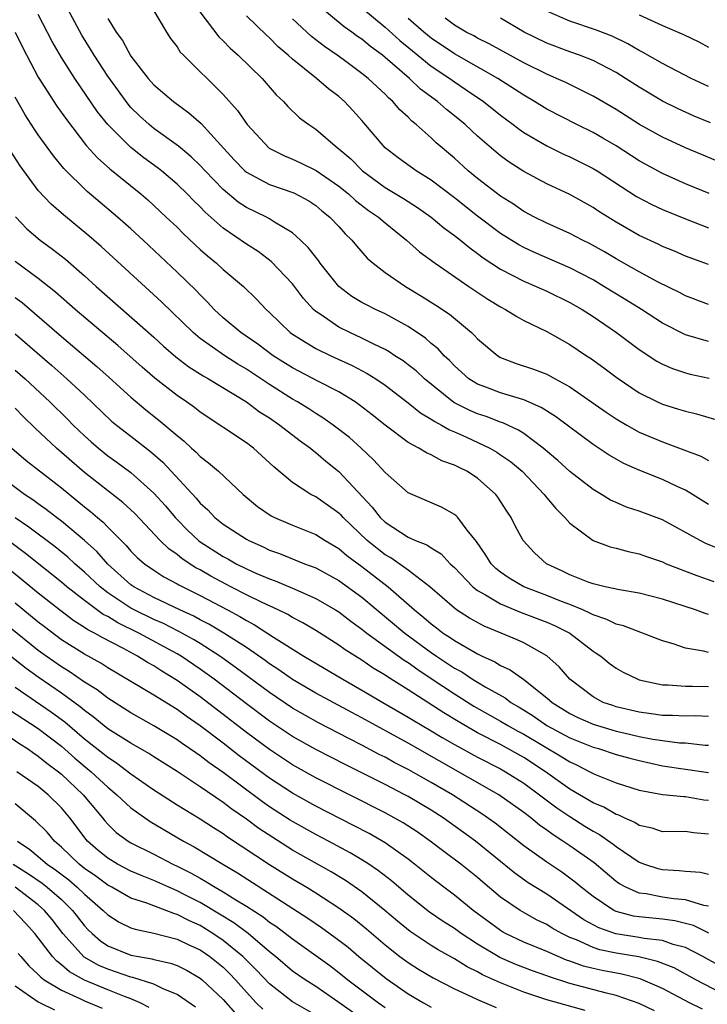
# Model space of a CAD drawing. Units: inches. Extents: x 2499587 to 2502000, y 1488000 to 1491000.
# Drawn here: x 2500357 to 2500417, y 1489189 to 1489274 of the extents above; entities that cross this region are included whole.
import ezdxf

# ---------------------------------------------------------------- set-up
doc = ezdxf.new("R2010")
doc.units = ezdxf.units.IN
doc.header["$MEASUREMENT"] = 0
doc.layers.add('LD24991488_2ft', color=1, linetype='Continuous')

msp = doc.modelspace()

# ---------------------------------------------------------------- linework, layer by layer
at = {"layer": 'LD24991488_2ft'}
for points, elevation in [([(2500417, 1489252.896), (2500415, 1489253.628), (2500414.041, 1489254.041), (2500413, 1489254.465), (2500412.646, 1489254.646), (2500411, 1489255.413), (2500409, 1489256.558), (2500407.489, 1489257.489), (2500407, 1489257.818), (2500405, 1489258.937), (2500403, 1489259.878), (2500401, 1489260.929), (2500399.74, 1489261.74), (2500399, 1489262.289), (2500398.607, 1489262.607), (2500397, 1489264.009), (2500395.928, 1489265), (2500395, 1489265.76), (2500394.305, 1489266.305), (2500393.534, 1489267), (2500392.077, 1489268.077), (2500391.116, 1489269), (2500389, 1489270.814), (2500388.77, 1489271), (2500387.746, 1489271.747), (2500387, 1489272.383), (2500386.629, 1489272.629), (2500386.138, 1489273), (2500385.466, 1489273.466), (2500383.265, 1489275.265)], 8310), ([(2500387, 1489275.11), (2500389, 1489273.434), (2500390.273, 1489272.273), (2500391.372, 1489271.372), (2500393, 1489270.063), (2500394.593, 1489269), (2500395, 1489268.698), (2500396.021, 1489268.021), (2500397.507, 1489267), (2500399, 1489265.804), (2500400.092, 1489265), (2500400.597, 1489264.597), (2500401, 1489264.316), (2500403, 1489263.155), (2500404.452, 1489262.452), (2500405, 1489262.212), (2500407, 1489261.212), (2500407.35, 1489261), (2500410.768, 1489258.768), (2500412.072, 1489258.072), (2500413, 1489257.639), (2500415, 1489256.832), (2500417, 1489256.08)], 8312), ([(2500418.158, 1489228.158), (2500416.753, 1489228.753), (2500416.265, 1489229), (2500413, 1489230.795), (2500411, 1489231.55), (2500409.903, 1489231.903), (2500409, 1489232.282), (2500408.51, 1489232.51), (2500407.721, 1489233), (2500407, 1489233.418), (2500405, 1489234.983), (2500403.943, 1489235.943), (2500402.688, 1489237), (2500401, 1489238.255), (2500400.559, 1489238.559), (2500399.197, 1489239.197), (2500399, 1489239.254), (2500397.74, 1489239.74), (2500397, 1489239.971), (2500396.281, 1489240.281), (2500394.953, 1489240.953), (2500392.401, 1489243), (2500391.68, 1489243.68), (2500391, 1489244.217), (2500390.555, 1489244.555), (2500389.855, 1489245), (2500389.348, 1489245.348), (2500389, 1489245.535), (2500387.974, 1489246.026), (2500387, 1489246.53), (2500385.953, 1489247), (2500385, 1489247.477), (2500383.475, 1489248.525), (2500383, 1489248.832), (2500382.811, 1489249), (2500381.957, 1489249.957), (2500381, 1489251.226), (2500379.155, 1489253.154), (2500378.008, 1489254.008), (2500377, 1489254.64), (2500375, 1489256.034), (2500373.431, 1489257.431), (2500373, 1489257.884), (2500372.429, 1489258.429), (2500371.874, 1489259), (2500371, 1489259.844), (2500369.653, 1489261), (2500369.292, 1489261.292), (2500368.136, 1489262.136), (2500367, 1489263.023), (2500365, 1489265), (2500364.116, 1489266.116), (2500362.159, 1489269), (2500361, 1489270.82), (2500360.195, 1489272.195), (2500359, 1489274.534)], 8296), ([(2500417, 1489232.128), (2500415.614, 1489233), (2500415, 1489233.367), (2500414.342, 1489233.658), (2500413, 1489234.285), (2500411.059, 1489235.059), (2500409.669, 1489235.669), (2500408.393, 1489236.393), (2500407, 1489237.316), (2500403.746, 1489239.746), (2500402.523, 1489240.523), (2500401, 1489241.192), (2500399, 1489241.794), (2500397.714, 1489242.286), (2500397, 1489242.541), (2500396.264, 1489243), (2500395, 1489244.117), (2500394.573, 1489244.572), (2500394.108, 1489245), (2500393.586, 1489245.586), (2500393, 1489246.066), (2500392.508, 1489246.508), (2500391, 1489247.525), (2500389, 1489248.616), (2500388.166, 1489249), (2500387.39, 1489249.39), (2500387, 1489249.612), (2500386.136, 1489250.136), (2500385, 1489250.99), (2500383.399, 1489253), (2500383.235, 1489253.235), (2500383, 1489253.514), (2500382.361, 1489254.361), (2500381.693, 1489255), (2500381, 1489255.623), (2500379.429, 1489256.571), (2500379, 1489256.857), (2500378.736, 1489257), (2500377, 1489257.827), (2500376.296, 1489258.296), (2500375, 1489259.382), (2500373.436, 1489261), (2500373, 1489261.472), (2500372.223, 1489262.223), (2500371.29, 1489263), (2500371.14, 1489263.14), (2500369, 1489264.673), (2500368.594, 1489265), (2500367.757, 1489265.757), (2500367, 1489266.494), (2500366.76, 1489266.76), (2500365, 1489269.205), (2500363.829, 1489271), (2500363.522, 1489271.522), (2500362.754, 1489272.754), (2500361.565, 1489275)], 8298), ([(2500368.903, 1489275), (2500370.088, 1489273), (2500370.448, 1489272.447), (2500371, 1489271.725), (2500371.28, 1489271.28), (2500371.548, 1489271), (2500375, 1489267.597), (2500376.234, 1489266.234), (2500377.061, 1489265), (2500378.963, 1489262.963), (2500380.289, 1489262.289), (2500381, 1489262.01), (2500381.695, 1489261.695), (2500383.036, 1489261.036), (2500385, 1489259.681), (2500385.837, 1489259), (2500386.441, 1489258.441), (2500387.576, 1489257.576), (2500388.421, 1489257), (2500389, 1489256.487), (2500390.865, 1489255), (2500391.993, 1489253.993), (2500393.324, 1489253), (2500396.237, 1489251), (2500397.889, 1489249.889), (2500399, 1489249.217), (2500399.43, 1489249), (2500400.39, 1489248.39), (2500401, 1489248.06), (2500403, 1489247.1), (2500405, 1489245.979), (2500406.436, 1489245), (2500406.782, 1489244.782), (2500407.942, 1489243.942), (2500409.088, 1489243.088), (2500411, 1489241.799), (2500412.575, 1489241), (2500413, 1489240.803), (2500414.387, 1489240.387), (2500415, 1489240.186), (2500415.96, 1489239.96), (2500417.496, 1489239.496)], 8302), ([(2500372.878, 1489274.878), (2500374.608, 1489272.608), (2500375, 1489272.24), (2500375.608, 1489271.608), (2500376.298, 1489271), (2500378.358, 1489269), (2500379.582, 1489267.582), (2500380.215, 1489267), (2500380.575, 1489266.575), (2500381.596, 1489265.596), (2500382.395, 1489265), (2500383, 1489264.61), (2500384.875, 1489263), (2500385, 1489262.912), (2500386.03, 1489262.03), (2500387.046, 1489261), (2500389, 1489259.566), (2500390.596, 1489258.596), (2500391.816, 1489257.817), (2500392.993, 1489257), (2500394.075, 1489256.075), (2500395, 1489255.404), (2500395.519, 1489255), (2500396.326, 1489254.326), (2500397, 1489253.859), (2500397.482, 1489253.482), (2500399, 1489252.48), (2500400.049, 1489251.951), (2500401, 1489251.441), (2500402.062, 1489251), (2500403, 1489250.578), (2500405, 1489249.603), (2500406.055, 1489249), (2500407, 1489248.39), (2500409.034, 1489247), (2500411, 1489245.524), (2500412.528, 1489244.528), (2500413, 1489244.27), (2500413.887, 1489243.887), (2500415, 1489243.519), (2500415.414, 1489243.414), (2500417.057, 1489243.057)], 8304), ([(2500417, 1489246.229), (2500415, 1489246.809), (2500413, 1489247.808), (2500411.187, 1489249), (2500409.843, 1489249.843), (2500407.943, 1489251), (2500407, 1489251.552), (2500405, 1489252.603), (2500401.93, 1489253.93), (2500401, 1489254.356), (2500400.582, 1489254.582), (2500399, 1489255.579), (2500397, 1489257.082), (2500395, 1489258.649), (2500393, 1489260.184), (2500391.682, 1489261), (2500390.136, 1489262.135), (2500389.01, 1489263), (2500387, 1489265.35), (2500386.225, 1489266.225), (2500385.498, 1489267), (2500385, 1489267.429), (2500384.098, 1489268.098), (2500383.057, 1489269), (2500381, 1489270.649), (2500380.621, 1489271), (2500379.741, 1489271.741), (2500379, 1489272.497), (2500378.731, 1489272.731), (2500377, 1489274.423)], 8306), ([(2500417, 1489268.294), (2500415.497, 1489269), (2500413, 1489270.293), (2500411.279, 1489271.279), (2500411, 1489271.412), (2500409.999, 1489271.999), (2500408.648, 1489272.648), (2500407.216, 1489273.215), (2500405, 1489273.952), (2500403, 1489274.815)], 8320), ([(2500411, 1489274.501), (2500411.941, 1489274.059), (2500413, 1489273.591), (2500414.811, 1489272.811), (2500416.152, 1489272.152), (2500417, 1489271.694)], 8322), ([(2500365, 1489274.178), (2500365.725, 1489273), (2500366.269, 1489272.269), (2500367, 1489270.926), (2500368.501, 1489269), (2500369, 1489268.444), (2500370.692, 1489267), (2500372.031, 1489266.031), (2500373.083, 1489265.083), (2500374.763, 1489263.237), (2500375.955, 1489261.955), (2500376.88, 1489261), (2500377, 1489260.896), (2500379, 1489259.825), (2500381.099, 1489259.1), (2500382.397, 1489258.397), (2500383, 1489257.998), (2500383.54, 1489257.54), (2500384.228, 1489257), (2500385, 1489256.168), (2500385.545, 1489255.545), (2500386.135, 1489255), (2500386.516, 1489254.516), (2500387.455, 1489253.455), (2500387.975, 1489253), (2500389, 1489252.215), (2500390.762, 1489251), (2500392.163, 1489250.163), (2500393.388, 1489249.388), (2500394.583, 1489248.583), (2500396.476, 1489247), (2500396.747, 1489246.747), (2500397, 1489246.462), (2500398.746, 1489245), (2500399, 1489244.849), (2500400.336, 1489244.336), (2500401.842, 1489243.842), (2500403, 1489243.389), (2500403.264, 1489243.264), (2500403.714, 1489243), (2500405, 1489242.297), (2500408.128, 1489240.128), (2500409, 1489239.547), (2500409.917, 1489239), (2500411, 1489238.395), (2500413, 1489237.537), (2500414.867, 1489236.867), (2500416.311, 1489236.311), (2500417, 1489235.923)], 8300), ([(2500417, 1489249.419), (2500415, 1489250.187), (2500414.471, 1489250.471), (2500412.633, 1489251.367), (2500411, 1489252.252), (2500409, 1489253.384), (2500407.99, 1489253.99), (2500406.705, 1489254.705), (2500406.099, 1489255), (2500405, 1489255.582), (2500403, 1489256.473), (2500401.924, 1489257), (2500401, 1489257.488), (2500400.106, 1489258.106), (2500399, 1489258.797), (2500397, 1489260.341), (2500396.205, 1489261), (2500395, 1489262.104), (2500393.436, 1489263.436), (2500393, 1489263.853), (2500391.707, 1489265), (2500391.31, 1489265.31), (2500391, 1489265.638), (2500390.28, 1489266.28), (2500389.688, 1489267), (2500389.31, 1489267.31), (2500389, 1489267.641), (2500387.548, 1489269), (2500387, 1489269.437), (2500385.379, 1489270.621), (2500384.856, 1489271), (2500383.751, 1489271.751), (2500382.63, 1489272.63), (2500381, 1489274.168)], 8308), ([(2500417.049, 1489259.049), (2500415, 1489259.881), (2500413, 1489260.763), (2500411, 1489261.87), (2500409, 1489263.149), (2500407.835, 1489263.835), (2500407, 1489264.305), (2500405.592, 1489265), (2500403, 1489266.334), (2500401.934, 1489267), (2500401, 1489267.54), (2500398.751, 1489269), (2500395, 1489271.139), (2500393, 1489272.472), (2500392.354, 1489273), (2500391, 1489274.172)], 8314), ([(2500419, 1489261.324), (2500415, 1489262.98), (2500413, 1489263.903), (2500411.019, 1489265.019), (2500409, 1489266.302), (2500407, 1489267.475), (2500404.634, 1489268.634), (2500403.844, 1489269), (2500403, 1489269.354), (2500401, 1489270.357), (2500398, 1489272), (2500397, 1489272.479), (2500396.669, 1489272.669), (2500396.023, 1489273), (2500395, 1489273.598), (2500394.203, 1489274.203)], 8316), ([(2500417.16, 1489265.16), (2500415.743, 1489265.743), (2500414.363, 1489266.363), (2500413, 1489267.038), (2500411, 1489268.24), (2500409.818, 1489269), (2500409, 1489269.499), (2500407, 1489270.536), (2500405.833, 1489271), (2500405, 1489271.296), (2500403, 1489272.046), (2500401.04, 1489273), (2500399, 1489274.201)], 8318), ([(2500357, 1489273.005), (2500357.647, 1489271.647), (2500359, 1489269.092), (2500360.608, 1489266.609), (2500361.43, 1489265.43), (2500363.17, 1489263.17), (2500364.121, 1489262.122), (2500365.179, 1489261.179), (2500367.872, 1489259), (2500368.476, 1489258.476), (2500369, 1489258.007), (2500370.074, 1489257), (2500371, 1489256.112), (2500371.551, 1489255.551), (2500373, 1489254.198), (2500373.63, 1489253.63), (2500374.418, 1489253), (2500375, 1489252.468), (2500376.765, 1489251), (2500377.889, 1489249.889), (2500378.72, 1489249), (2500379, 1489248.75), (2500380.794, 1489247), (2500381, 1489246.852), (2500383, 1489245.625), (2500384.318, 1489245), (2500386.157, 1489244.156), (2500387.466, 1489243.466), (2500388.19, 1489243), (2500389, 1489242.44), (2500391, 1489240.935), (2500392.058, 1489240.058), (2500393, 1489239.519), (2500393.299, 1489239.299), (2500393.885, 1489239), (2500394.573, 1489238.573), (2500395, 1489238.407), (2500396.057, 1489237.943), (2500398.076, 1489237), (2500398.661, 1489236.661), (2500399, 1489236.434), (2500399.844, 1489235.844), (2500400.851, 1489235), (2500402.778, 1489233), (2500402.866, 1489232.866), (2500403.765, 1489231.765), (2500404.559, 1489231), (2500405, 1489230.494), (2500407, 1489229.013), (2500408.469, 1489228.469), (2500409, 1489228.337), (2500410.045, 1489228.045), (2500411, 1489227.852), (2500411.615, 1489227.615), (2500413, 1489227.155), (2500413.337, 1489227), (2500415.972, 1489225.972), (2500417.455, 1489225.455)], 8294), ([(2500417, 1489222.607), (2500416.688, 1489222.688), (2500415.849, 1489223), (2500413, 1489223.94), (2500411, 1489224.446), (2500409.273, 1489224.727), (2500408.058, 1489225), (2500407, 1489225.262), (2500406.589, 1489225.411), (2500405, 1489226.05), (2500404.361, 1489226.361), (2500402.959, 1489227), (2500401.928, 1489227.928), (2500400.947, 1489229), (2500400.273, 1489230.273), (2500399.926, 1489231), (2500399.545, 1489231.545), (2500398.768, 1489232.768), (2500398.582, 1489233), (2500397, 1489234.395), (2500396.068, 1489235), (2500395.346, 1489235.346), (2500395, 1489235.534), (2500393.916, 1489235.916), (2500393, 1489236.419), (2500392.589, 1489236.589), (2500391.919, 1489237), (2500391, 1489237.486), (2500389, 1489238.978), (2500387.888, 1489239.888), (2500386.762, 1489240.762), (2500386.409, 1489241), (2500385, 1489241.865), (2500383.233, 1489242.767), (2500381, 1489243.941), (2500379.322, 1489245), (2500377.994, 1489245.994), (2500376.513, 1489247), (2500375, 1489248.282), (2500374.221, 1489249), (2500373.643, 1489249.643), (2500373, 1489250.258), (2500372.645, 1489250.645), (2500371, 1489252.225), (2500368.068, 1489255), (2500367, 1489255.989), (2500365.858, 1489257), (2500363.223, 1489259.222), (2500361.21, 1489261.21), (2500360.301, 1489262.301), (2500359, 1489264.109), (2500358.639, 1489264.638), (2500357.859, 1489265.859), (2500357, 1489267.368)], 8292), ([(2500417, 1489219.319), (2500416.564, 1489219.436), (2500415, 1489219.699), (2500413.931, 1489220.069), (2500413, 1489220.334), (2500409.621, 1489221.62), (2500409, 1489221.763), (2500408.183, 1489222.183), (2500407, 1489222.577), (2500406.732, 1489222.732), (2500406.123, 1489223), (2500405, 1489223.464), (2500404.261, 1489223.739), (2500403, 1489224.241), (2500401, 1489224.989), (2500399.745, 1489225.745), (2500399, 1489226.257), (2500398.588, 1489226.588), (2500398.169, 1489227), (2500397.726, 1489227.726), (2500396.908, 1489228.908), (2500396.105, 1489229.895), (2500395.286, 1489231), (2500395.151, 1489231.151), (2500395, 1489231.266), (2500393.892, 1489231.892), (2500391, 1489233.128), (2500389, 1489234.878), (2500387.991, 1489235.991), (2500386.937, 1489237), (2500385.918, 1489237.918), (2500384.524, 1489239), (2500383.627, 1489239.627), (2500383, 1489239.994), (2500382.395, 1489240.395), (2500381.416, 1489241), (2500381, 1489241.235), (2500379, 1489242.506), (2500377, 1489243.84), (2500376.271, 1489244.271), (2500375.134, 1489245), (2500373, 1489246.491), (2500372.387, 1489247), (2500369.659, 1489249.659), (2500364.439, 1489254.439), (2500363.37, 1489255.371), (2500361.187, 1489257.187), (2500360.114, 1489258.114), (2500359, 1489259.31), (2500357.418, 1489261.418), (2500356.637, 1489262.636)], 8290), ([(2500357.02, 1489257.02), (2500357.993, 1489255.992), (2500359.163, 1489255), (2500360.232, 1489254.232), (2500361.344, 1489253.343), (2500363, 1489251.915), (2500364.015, 1489251), (2500369, 1489246.604), (2500369.836, 1489245.836), (2500370.908, 1489244.908), (2500372.036, 1489244.036), (2500373.26, 1489243.26), (2500373.737, 1489243), (2500377, 1489241.001), (2500378.144, 1489240.144), (2500379, 1489239.619), (2500379.91, 1489239), (2500381.646, 1489237.646), (2500382.551, 1489237), (2500382.786, 1489236.786), (2500383, 1489236.637), (2500383.881, 1489235.881), (2500385, 1489234.985), (2500387.893, 1489231.893), (2500388.574, 1489231), (2500389, 1489230.591), (2500391, 1489229.289), (2500391.638, 1489229), (2500392.624, 1489228.624), (2500393, 1489228.359), (2500393.848, 1489227.848), (2500394.644, 1489227), (2500395, 1489226.673), (2500396.597, 1489225), (2500397, 1489224.688), (2500397.687, 1489224.313), (2500399, 1489223.515), (2500400.776, 1489222.776), (2500403, 1489221.93), (2500403.653, 1489221.653), (2500404.992, 1489221), (2500407, 1489219.438), (2500407.271, 1489219.271), (2500407.666, 1489219), (2500408.397, 1489218.397), (2500409, 1489217.952), (2500409.613, 1489217.613), (2500410.877, 1489217), (2500411, 1489216.955), (2500413, 1489216.516), (2500413.486, 1489216.514), (2500415, 1489216.389), (2500415.597, 1489216.403), (2500417, 1489216.374)], 8288), ([(2500417, 1489213.782), (2500415.822, 1489213.823), (2500415, 1489213.805), (2500413.86, 1489213.86), (2500413, 1489213.862), (2500412.018, 1489214.018), (2500411, 1489214.139), (2500409, 1489214.62), (2500408.714, 1489214.714), (2500407.887, 1489215), (2500407, 1489215.471), (2500405, 1489217), (2500404.079, 1489218.079), (2500403, 1489219.022), (2500401, 1489220.137), (2500400.421, 1489220.421), (2500399.05, 1489221), (2500397.586, 1489221.586), (2500396.294, 1489222.294), (2500395.189, 1489223), (2500395, 1489223.139), (2500392.883, 1489225), (2500391, 1489226.444), (2500389.503, 1489227.503), (2500389, 1489227.776), (2500388.305, 1489228.305), (2500387.467, 1489229), (2500385.363, 1489231), (2500385.195, 1489231.195), (2500385, 1489231.386), (2500383, 1489232.787), (2500382.573, 1489233), (2500381, 1489234.017), (2500379.37, 1489235.37), (2500378.349, 1489236.349), (2500377.62, 1489237), (2500377, 1489237.459), (2500373, 1489240.112), (2500372.51, 1489240.51), (2500371.825, 1489241), (2500371, 1489241.562), (2500369.069, 1489243.069), (2500367.996, 1489243.996), (2500365.873, 1489245.873), (2500362.196, 1489249), (2500360.492, 1489250.492), (2500359, 1489251.676), (2500357, 1489253.14)], 8286), ([(2500357, 1489250.039), (2500357.596, 1489249.595), (2500361, 1489246.658), (2500364.065, 1489244.065), (2500365.12, 1489243.12), (2500367, 1489241.399), (2500368.308, 1489240.308), (2500369.432, 1489239.432), (2500371, 1489238.09), (2500371.609, 1489237.609), (2500372.255, 1489237), (2500372.65, 1489236.65), (2500373, 1489236.278), (2500373.736, 1489235.736), (2500374.575, 1489235), (2500376.712, 1489233), (2500377.962, 1489231.962), (2500379.142, 1489231.142), (2500379.428, 1489231), (2500381, 1489230.328), (2500383, 1489229.518), (2500383.818, 1489229), (2500385, 1489228.318), (2500385.705, 1489227.705), (2500387, 1489226.767), (2500389.279, 1489225), (2500391.543, 1489223), (2500392.354, 1489222.354), (2500393, 1489221.79), (2500393.458, 1489221.458), (2500394.04, 1489221), (2500394.625, 1489220.625), (2500395, 1489220.348), (2500397, 1489219.192), (2500397.4, 1489219), (2500398.511, 1489218.511), (2500399, 1489218.199), (2500399.819, 1489217.819), (2500401, 1489216.979), (2500403, 1489215.405), (2500403.453, 1489215), (2500405, 1489214.035), (2500405.692, 1489213.692), (2500407, 1489213.099), (2500408.611, 1489212.611), (2500409, 1489212.502), (2500409.649, 1489212.351), (2500411, 1489212.05), (2500412.18, 1489211.82), (2500414.49, 1489211.51), (2500415, 1489211.487), (2500416.706, 1489211.294), (2500417, 1489211.284)], 8284), ([(2500357, 1489246.9), (2500360.157, 1489244.157), (2500361.47, 1489243), (2500363, 1489241.597), (2500365.345, 1489239.345), (2500365.76, 1489239), (2500367, 1489238.026), (2500368.708, 1489236.708), (2500369.777, 1489235.777), (2500372.659, 1489232.658), (2500373, 1489232.243), (2500373.656, 1489231.656), (2500374.286, 1489231), (2500375, 1489230.433), (2500377, 1489229.114), (2500377.208, 1489229), (2500378.45, 1489228.45), (2500379, 1489228.183), (2500379.872, 1489227.872), (2500382.034, 1489227), (2500383, 1489226.631), (2500385, 1489225.555), (2500387, 1489224.111), (2500390.724, 1489221), (2500393, 1489219.321), (2500393.461, 1489219), (2500395, 1489217.968), (2500395.632, 1489217.631), (2500396.571, 1489217), (2500397, 1489216.735), (2500397.659, 1489216.341), (2500399.383, 1489215.383), (2500399.889, 1489215), (2500400.595, 1489214.596), (2500401.823, 1489213.823), (2500403.012, 1489213), (2500405, 1489211.932), (2500407, 1489211.136), (2500407.477, 1489211), (2500409, 1489210.492), (2500410.169, 1489210.169), (2500411, 1489209.959), (2500413, 1489209.518), (2500417, 1489208.932)], 8282), ([(2500357, 1489243.754), (2500357.852, 1489243), (2500359.985, 1489241), (2500361.512, 1489239.512), (2500362.014, 1489239), (2500363, 1489238.065), (2500363.559, 1489237.559), (2500364.192, 1489237), (2500365, 1489236.345), (2500365.785, 1489235.784), (2500367, 1489234.879), (2500369, 1489233.116), (2500369.998, 1489231.998), (2500370.826, 1489231), (2500371, 1489230.813), (2500371.902, 1489229.902), (2500372.857, 1489229), (2500373, 1489228.892), (2500375, 1489227.621), (2500375.409, 1489227.409), (2500376.124, 1489227), (2500377, 1489226.561), (2500377.807, 1489226.193), (2500379, 1489225.679), (2500379.504, 1489225.504), (2500381, 1489224.874), (2500383, 1489223.991), (2500384.713, 1489223), (2500385, 1489222.82), (2500386.031, 1489222.031), (2500387, 1489221.342), (2500387.424, 1489221), (2500390.654, 1489218.654), (2500391, 1489218.44), (2500391.83, 1489217.83), (2500393, 1489217.071), (2500395, 1489215.74), (2500396.684, 1489214.684), (2500399, 1489213.374), (2500399.623, 1489213), (2500400.501, 1489212.501), (2500401, 1489212.237), (2500404.294, 1489210.294), (2500405, 1489209.839), (2500405.579, 1489209.579), (2500406.734, 1489209), (2500407, 1489208.85), (2500407.268, 1489208.732), (2500409, 1489208.035), (2500411, 1489207.399), (2500413, 1489207.018), (2500414.851, 1489206.851), (2500415, 1489206.852), (2500416.578, 1489206.578), (2500417, 1489206.523)], 8280), ([(2500417, 1489203.59), (2500415.7, 1489203.7), (2500415, 1489203.819), (2500413, 1489203.804), (2500412.104, 1489204.104), (2500411, 1489204.33), (2500410.601, 1489204.601), (2500409.678, 1489205), (2500409.223, 1489205.223), (2500409, 1489205.294), (2500407.928, 1489205.928), (2500407, 1489206.314), (2500405, 1489207.493), (2500402.877, 1489209), (2500401, 1489210.221), (2500399, 1489211.339), (2500397, 1489212.373), (2500395.331, 1489213.331), (2500394.087, 1489214.087), (2500391, 1489216.075), (2500389.202, 1489217.202), (2500389, 1489217.348), (2500387.972, 1489217.972), (2500387, 1489218.641), (2500385.549, 1489219.549), (2500385, 1489219.953), (2500383, 1489221.22), (2500381.885, 1489221.885), (2500381, 1489222.337), (2500380.591, 1489222.591), (2500379.751, 1489223), (2500378.358, 1489223.642), (2500377, 1489224.314), (2500375.662, 1489225), (2500373.924, 1489225.924), (2500373, 1489226.455), (2500372.642, 1489226.642), (2500371.434, 1489227.434), (2500371, 1489227.793), (2500370.281, 1489228.281), (2500369.55, 1489229), (2500367.34, 1489231.34), (2500366.304, 1489232.304), (2500363, 1489234.906), (2500360.566, 1489237), (2500358.715, 1489238.715), (2500357.711, 1489239.711), (2500357, 1489240.454)], 8278), ([(2500356.71, 1489237), (2500357.939, 1489235.939), (2500361, 1489233.563), (2500363, 1489231.925), (2500363.518, 1489231.518), (2500364.109, 1489231), (2500364.6, 1489230.6), (2500365, 1489230.175), (2500366.587, 1489228.587), (2500367, 1489228.097), (2500367.545, 1489227.545), (2500368.18, 1489227), (2500369, 1489226.433), (2500369.869, 1489225.869), (2500371, 1489225.271), (2500371.165, 1489225.165), (2500373, 1489224.242), (2500375.364, 1489223), (2500376.434, 1489222.434), (2500377, 1489222.08), (2500377.712, 1489221.712), (2500379.359, 1489220.641), (2500381.962, 1489219), (2500385.337, 1489217), (2500387, 1489216.065), (2500388.799, 1489215), (2500391, 1489213.724), (2500391.446, 1489213.446), (2500393, 1489212.537), (2500393.957, 1489211.957), (2500395, 1489211.358), (2500397, 1489210.256), (2500399, 1489209.237), (2500399.422, 1489209), (2500401, 1489208.007), (2500402.375, 1489207), (2500403.867, 1489205.867), (2500405, 1489205.115), (2500406.298, 1489204.298), (2500407, 1489203.862), (2500407.562, 1489203.561), (2500408.739, 1489202.739), (2500409, 1489202.528), (2500411, 1489201.161), (2500411.438, 1489201), (2500412.617, 1489200.617), (2500413, 1489200.522), (2500414.45, 1489200.45), (2500415, 1489200.381), (2500416.295, 1489200.295), (2500417, 1489200.141)], 8276), ([(2500417, 1489197.353), (2500416.573, 1489197.427), (2500415, 1489197.913), (2500413.991, 1489198.009), (2500413, 1489198.15), (2500411.58, 1489198.42), (2500411, 1489198.489), (2500409.833, 1489199), (2500409.298, 1489199.298), (2500409, 1489199.509), (2500407.097, 1489201.098), (2500405, 1489202.589), (2500404.398, 1489203), (2500403.535, 1489203.535), (2500403, 1489203.941), (2500402.375, 1489204.374), (2500401.625, 1489205), (2500401, 1489205.472), (2500398.839, 1489207), (2500391, 1489211.456), (2500387, 1489213.657), (2500386.116, 1489214.116), (2500383, 1489215.808), (2500381, 1489216.974), (2500379.809, 1489217.809), (2500379, 1489218.33), (2500378.617, 1489218.617), (2500377, 1489219.736), (2500375.062, 1489221), (2500373.765, 1489221.765), (2500373, 1489222.148), (2500372.452, 1489222.452), (2500371.239, 1489223), (2500369, 1489224.084), (2500367.256, 1489225), (2500367, 1489225.176), (2500365, 1489226.961), (2500364.057, 1489228.057), (2500363.005, 1489229.006), (2500361, 1489230.672), (2500360.56, 1489231), (2500359.692, 1489231.692), (2500359, 1489232.184), (2500358.536, 1489232.536), (2500357.809, 1489233), (2500355.096, 1489235)], 8274), ([(2500417.024, 1489195.024), (2500415.677, 1489195.677), (2500415, 1489195.871), (2500414.087, 1489196.087), (2500413, 1489196.225), (2500411, 1489196.426), (2500410.506, 1489196.506), (2500409, 1489196.906), (2500408.797, 1489197), (2500407, 1489198.195), (2500405.972, 1489199), (2500405.451, 1489199.451), (2500405, 1489199.787), (2500404.295, 1489200.295), (2500403, 1489201.158), (2500401, 1489202.582), (2500398.541, 1489204.541), (2500397.364, 1489205.364), (2500394.83, 1489207), (2500393, 1489208.078), (2500391, 1489209.196), (2500389.803, 1489209.804), (2500389, 1489210.253), (2500388.5, 1489210.5), (2500387, 1489211.299), (2500385.865, 1489211.865), (2500383.238, 1489213.238), (2500381, 1489214.507), (2500379, 1489215.844), (2500376.044, 1489218.044), (2500374.7, 1489219), (2500373, 1489220.082), (2500372.434, 1489220.434), (2500371.144, 1489221.144), (2500369.816, 1489221.816), (2500369, 1489222.167), (2500367.303, 1489223), (2500367, 1489223.163), (2500365, 1489224.487), (2500364.337, 1489225), (2500363, 1489226.279), (2500362.162, 1489227), (2500361.559, 1489227.559), (2500360.448, 1489228.448), (2500358.173, 1489230.173), (2500357, 1489230.96)], 8272), ([(2500418.111, 1489192.11), (2500416.512, 1489193), (2500415, 1489193.781), (2500413.944, 1489194.056), (2500413, 1489194.387), (2500411.434, 1489194.566), (2500411, 1489194.659), (2500408.973, 1489194.973), (2500407.486, 1489195.486), (2500406.189, 1489196.189), (2500403, 1489198.39), (2500401.395, 1489199.395), (2500400.221, 1489200.221), (2500396.832, 1489203), (2500394.032, 1489205), (2500393, 1489205.663), (2500391, 1489206.84), (2500390.701, 1489207), (2500389, 1489207.88), (2500385.593, 1489209.593), (2500383, 1489210.924), (2500381, 1489212.053), (2500379, 1489213.377), (2500377, 1489214.869), (2500374.213, 1489217), (2500373, 1489217.872), (2500371.349, 1489219), (2500371, 1489219.207), (2500367.705, 1489221), (2500365.876, 1489221.876), (2500365, 1489222.423), (2500364.615, 1489222.615), (2500363, 1489223.805), (2500361.477, 1489225), (2500361, 1489225.41), (2500357.88, 1489227.88), (2500356.383, 1489229)], 8270), ([(2500419.716, 1489189), (2500415.897, 1489191), (2500414.011, 1489192.012), (2500412.586, 1489192.585), (2500410.969, 1489192.97), (2500409, 1489193.288), (2500407.584, 1489193.584), (2500407, 1489193.776), (2500405.563, 1489194.437), (2500405, 1489194.657), (2500404.302, 1489195), (2500403.47, 1489195.47), (2500403, 1489195.773), (2500402.164, 1489196.164), (2500400.88, 1489196.88), (2500400.684, 1489197), (2500399, 1489198.153), (2500397.449, 1489199.45), (2500397, 1489199.849), (2500395.567, 1489201), (2500394.093, 1489202.093), (2500392.909, 1489203), (2500391.783, 1489203.783), (2500390.567, 1489204.567), (2500389.799, 1489205), (2500389, 1489205.43), (2500383, 1489208.471), (2500381, 1489209.595), (2500379, 1489210.911), (2500377, 1489212.398), (2500375, 1489213.949), (2500373, 1489215.472), (2500371, 1489216.902), (2500369.69, 1489217.69), (2500369, 1489218.15), (2500368.453, 1489218.453), (2500367.595, 1489219), (2500366.318, 1489219.682), (2500364.578, 1489220.578), (2500363.859, 1489221), (2500363.286, 1489221.286), (2500363, 1489221.491), (2500362.067, 1489222.067), (2500360.821, 1489223), (2500359, 1489224.447), (2500355.38, 1489227.38)], 8268), ([(2500416.456, 1489188.456), (2500415.357, 1489189), (2500413, 1489190.227), (2500411.073, 1489191.073), (2500409.485, 1489191.485), (2500407.801, 1489191.801), (2500407, 1489191.976), (2500406.179, 1489192.179), (2500405, 1489192.606), (2500404.701, 1489192.701), (2500403.98, 1489193), (2500403, 1489193.441), (2500401, 1489194.258), (2500399.429, 1489195), (2500399.152, 1489195.152), (2500399, 1489195.245), (2500396.628, 1489197), (2500395, 1489198.318), (2500394.08, 1489199), (2500393, 1489199.829), (2500391.56, 1489201), (2500391, 1489201.429), (2500389, 1489202.848), (2500387.639, 1489203.639), (2500386.328, 1489204.328), (2500383, 1489206.019), (2500381, 1489207.136), (2500379, 1489208.442), (2500376.381, 1489210.381), (2500375, 1489211.456), (2500373, 1489212.975), (2500371.798, 1489213.798), (2500371, 1489214.379), (2500369, 1489215.614), (2500365, 1489217.998), (2500364.394, 1489218.394), (2500363, 1489219.161), (2500361, 1489220.414), (2500359.526, 1489221.526), (2500359, 1489221.936), (2500357, 1489223.572)], 8266), ([(2500412.307, 1489188.307), (2500411, 1489188.943), (2500409, 1489189.643), (2500408.167, 1489189.833), (2500405, 1489190.672), (2500403.234, 1489191.234), (2500403, 1489191.331), (2500401.761, 1489191.762), (2500400.314, 1489192.314), (2500398.919, 1489192.919), (2500397, 1489194.078), (2500395.58, 1489195), (2500395, 1489195.428), (2500394.042, 1489196.041), (2500392.856, 1489196.856), (2500391, 1489198.327), (2500389.557, 1489199.557), (2500388.433, 1489200.433), (2500387.598, 1489201), (2500387, 1489201.384), (2500385.989, 1489201.989), (2500384.096, 1489203), (2500383, 1489203.565), (2500381, 1489204.677), (2500380.802, 1489204.802), (2500379, 1489205.968), (2500378.394, 1489206.394), (2500375, 1489208.928), (2500373.777, 1489209.777), (2500373, 1489210.379), (2500372.621, 1489210.621), (2500372.093, 1489211), (2500371.436, 1489211.436), (2500371, 1489211.755), (2500369, 1489212.982), (2500367, 1489214.08), (2500365, 1489215.356), (2500364.079, 1489216.079), (2500363, 1489216.756), (2500361.666, 1489217.666), (2500361, 1489218.067), (2500359.675, 1489219), (2500359, 1489219.499), (2500355.953, 1489221.954)], 8264), ([(2500406.323, 1489188.323), (2500403, 1489189.268), (2500401, 1489189.921), (2500399, 1489190.712), (2500397.432, 1489191.432), (2500397, 1489191.686), (2500396.112, 1489192.112), (2500395, 1489192.812), (2500393.592, 1489193.592), (2500393, 1489193.964), (2500391.174, 1489195.174), (2500390.073, 1489196.073), (2500388.99, 1489196.99), (2500387, 1489198.6), (2500385.586, 1489199.586), (2500384.343, 1489200.343), (2500381, 1489202.212), (2500379.292, 1489203.292), (2500378.093, 1489204.093), (2500377, 1489204.895), (2500375.753, 1489205.753), (2500375, 1489206.327), (2500373, 1489207.694), (2500371, 1489209.003), (2500369, 1489210.271), (2500368.564, 1489210.564), (2500367, 1489211.46), (2500365, 1489212.722), (2500363.75, 1489213.75), (2500363, 1489214.294), (2500362.624, 1489214.624), (2500361, 1489215.794), (2500359, 1489217.167), (2500357.942, 1489217.942), (2500356.587, 1489219)], 8262), ([(2500357, 1489216.326), (2500360.153, 1489214.153), (2500361.301, 1489213.301), (2500363, 1489211.842), (2500364.59, 1489210.59), (2500365, 1489210.245), (2500365.766, 1489209.766), (2500367, 1489208.822), (2500369, 1489207.417), (2500371, 1489206.143), (2500373, 1489204.923), (2500374.16, 1489204.16), (2500375, 1489203.65), (2500375.375, 1489203.375), (2500379, 1489200.968), (2500381, 1489199.721), (2500382.23, 1489199), (2500383, 1489198.525), (2500385, 1489197.229), (2500386.286, 1489196.286), (2500387.389, 1489195.39), (2500389, 1489194.007), (2500390.287, 1489193), (2500391, 1489192.478), (2500391.909, 1489191.91), (2500393.159, 1489191.16), (2500395, 1489190.213), (2500396.449, 1489189.551), (2500397, 1489189.28), (2500398.602, 1489188.602)], 8260), ([(2500356.416, 1489214.416), (2500359, 1489212.726), (2500361, 1489211.194), (2500362.169, 1489210.169), (2500363.579, 1489209), (2500365, 1489207.665), (2500365.803, 1489207), (2500367, 1489205.863), (2500368.677, 1489204.677), (2500371.549, 1489203), (2500372.497, 1489202.497), (2500374.955, 1489201), (2500376.239, 1489200.239), (2500382.324, 1489196.324), (2500383.512, 1489195.512), (2500385, 1489194.43), (2500385.8, 1489193.8), (2500386.739, 1489193), (2500389.092, 1489191.092), (2500391, 1489189.783), (2500392.325, 1489189), (2500393, 1489188.622)], 8258), ([(2500355.027, 1489213.027), (2500357.404, 1489211.405), (2500358.051, 1489211), (2500358.604, 1489210.604), (2500359, 1489210.356), (2500359.74, 1489209.74), (2500360.734, 1489209), (2500361, 1489208.78), (2500362.893, 1489207), (2500364.552, 1489205), (2500364.745, 1489204.745), (2500365, 1489204.463), (2500365.745, 1489203.745), (2500366.76, 1489203), (2500367, 1489202.852), (2500369, 1489201.857), (2500370.644, 1489201), (2500371, 1489200.836), (2500372.221, 1489200.221), (2500373, 1489199.771), (2500373.504, 1489199.504), (2500374.289, 1489199), (2500375, 1489198.598), (2500376.096, 1489197.905), (2500377, 1489197.36), (2500378.441, 1489196.441), (2500379, 1489195.989), (2500379.6, 1489195.6), (2500381, 1489194.52), (2500384.216, 1489192.216), (2500385, 1489191.631), (2500385.775, 1489191), (2500388.424, 1489189), (2500389, 1489188.583)], 8256), ([(2500387.356, 1489187.356), (2500385, 1489189.037), (2500383, 1489190.409), (2500382.076, 1489191), (2500381, 1489191.749), (2500379.516, 1489193), (2500379, 1489193.412), (2500377.15, 1489195), (2500375.925, 1489195.925), (2500374.681, 1489196.681), (2500373, 1489197.671), (2500371.621, 1489198.378), (2500371, 1489198.695), (2500370.278, 1489199), (2500369, 1489199.58), (2500367.976, 1489199.976), (2500367, 1489200.402), (2500365.842, 1489201), (2500365, 1489201.504), (2500364.184, 1489202.184), (2500363.251, 1489203), (2500363.132, 1489203.132), (2500361.723, 1489205), (2500361, 1489205.871), (2500359.859, 1489207), (2500359, 1489207.704), (2500357.15, 1489209)], 8254), ([(2500383, 1489187.923), (2500381, 1489189.08), (2500379, 1489190.626), (2500377.854, 1489191.854), (2500376.709, 1489193), (2500375, 1489194.402), (2500374.11, 1489195), (2500373, 1489195.677), (2500372.081, 1489196.081), (2500371, 1489196.651), (2500370.719, 1489196.719), (2500368.388, 1489197.612), (2500367, 1489198.064), (2500365.352, 1489199), (2500365, 1489199.183), (2500363.965, 1489199.965), (2500363, 1489200.625), (2500362.53, 1489201), (2500361, 1489202.481), (2500360.387, 1489203), (2500359.753, 1489203.753), (2500358.753, 1489204.753), (2500357, 1489206.216)], 8252), ([(2500357.209, 1489203), (2500358.262, 1489202.262), (2500359, 1489201.661), (2500359.771, 1489201), (2500360.498, 1489200.498), (2500361.628, 1489199.628), (2500362.372, 1489199), (2500363, 1489198.394), (2500364.623, 1489197), (2500365, 1489196.616), (2500365.988, 1489195.988), (2500367, 1489195.493), (2500367.365, 1489195.365), (2500369, 1489195.035), (2500371, 1489194.517), (2500372.012, 1489194.012), (2500373, 1489193.574), (2500373.85, 1489193), (2500375, 1489192.075), (2500375.546, 1489191.546), (2500376.057, 1489191), (2500377, 1489189.912), (2500377.856, 1489189), (2500378.433, 1489188.433)], 8250), ([(2500356.836, 1489201), (2500358.156, 1489200.156), (2500359.34, 1489199.34), (2500359.777, 1489199), (2500361, 1489197.929), (2500361.961, 1489197), (2500363, 1489195.662), (2500363.319, 1489195.319), (2500363.648, 1489195), (2500364.368, 1489194.368), (2500365, 1489193.937), (2500367, 1489193.133), (2500367.666, 1489193), (2500368.812, 1489192.812), (2500369, 1489192.751), (2500370.43, 1489192.43), (2500371, 1489192.212), (2500371.811, 1489191.811), (2500373, 1489191.141), (2500373.175, 1489191), (2500375, 1489189.275), (2500376.068, 1489188.068)], 8248), ([(2500372.609, 1489188.609), (2500371, 1489189.705), (2500369.805, 1489190.196), (2500369, 1489190.599), (2500367.189, 1489191.189), (2500367, 1489191.22), (2500365.686, 1489191.686), (2500365, 1489191.896), (2500364.232, 1489192.232), (2500362.959, 1489192.959), (2500361.119, 1489195), (2500360.193, 1489196.193), (2500359.526, 1489197), (2500359, 1489197.464), (2500356.99, 1489199)], 8246), ([(2500368.602, 1489188.602), (2500367.816, 1489189), (2500367, 1489189.349), (2500366.462, 1489189.538), (2500365, 1489190.12), (2500363, 1489190.951), (2500361.689, 1489191.689), (2500361, 1489192.288), (2500360.588, 1489192.588), (2500360.212, 1489193), (2500358.692, 1489195), (2500357.889, 1489195.889), (2500356.841, 1489197)], 8244), ([(2500357.262, 1489193.262), (2500357.475, 1489193), (2500358.185, 1489192.185), (2500359, 1489191.449), (2500359.214, 1489191.214), (2500359.508, 1489191), (2500361, 1489190.093), (2500362.654, 1489189.347), (2500363, 1489189.171), (2500364.524, 1489188.524)], 8242), ([(2500357, 1489190.457), (2500359, 1489189.088), (2500359.16, 1489189), (2500360.395, 1489188.395)], 8240)]:
    msp.add_lwpolyline(points, dxfattribs=dict(at, elevation=elevation))

doc.saveas('drawing.dxf')
